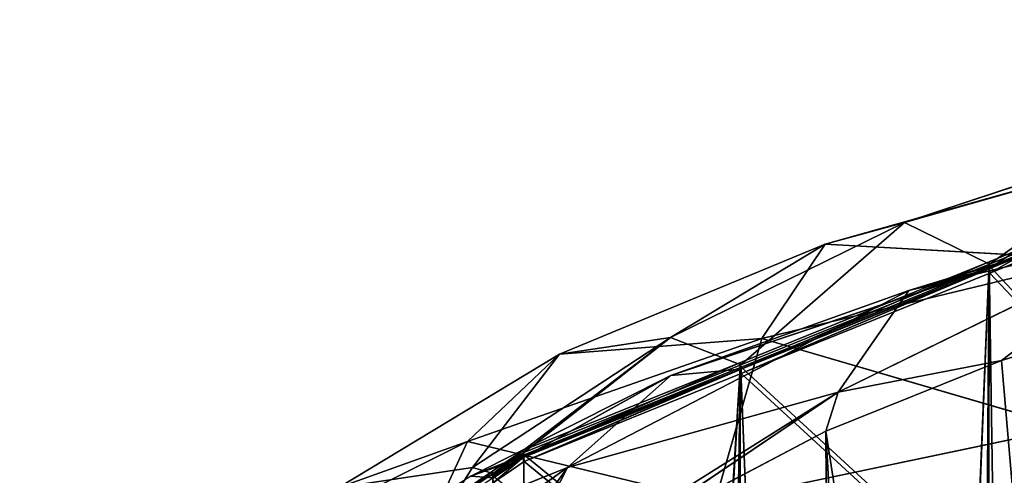
# Model space of a CAD drawing. Extents: x -1.69 to 4.19, y -1.83 to 4.05.
# Drawn here: x 1.02 to 1.16, y 0.5 to 0.56 of the extents above; entities that cross this region are included whole.
import ezdxf

# ---------------------------------------------------------------- set-up
doc = ezdxf.new("R2010")
doc.units = 0
doc.layers.get('0').update_dxf_attribs({"color": 13, "linetype": 'CONTINUOUS'})

# ---------------------------------------------------------------- blocks, each defined once
blk = doc.blocks.new('SKUPINA_32')
at = {"color": 105}
for p, q in [((0.75136, 0.08688, 0.19431), (0.73519, 0.05757, 0.13999)), ((0.73519, 0.05757, 0.13999), (0.78582, 0.07854, 0.11201)), ((0.61688, 0.06336, 0.23635), (0.68727, 0.07288, 0.21914)), ((0.68727, 0.07288, 0.21914), (0.67576, 0.04146, 0.16256)), ((0.68727, 0.07288, 0.21914), (0.73519, 0.05757, 0.13999)), ((0.73064, 0.06423, 0.01077), (0.73935, 0.06926, 0.01185)), ((0.73462, 0.06279, 0.01527), (0.73935, 0.06926, 0.01185)), ((0.69374, 0.03997, 0.03303), (0.73064, 0.06423, 0.01077)), ((0.71588, 0.04169, 0.08487), (0.76123, 0.06481, 0.06132)), ((0.72425, 0.06054, 0.00998), (0.73064, 0.06423, 0.01077)), ((0.73462, 0.06279, 0.01527), (0.73064, 0.06423, 0.01077)), ((0.76123, 0.06481, 0.06132), (0.73462, 0.06279, 0.01527)), ((0.73519, 0.05757, 0.13999), (0.76123, 0.06481, 0.06132)), ((0.61688, 0.06336, 0.23635), (0.67576, 0.04146, 0.16256)), ((0.69374, 0.03997, 0.03303), (0.73462, 0.06279, 0.01527)), ((0.71588, 0.04169, 0.08487), (0.73462, 0.06279, 0.01527)), ((0.68026, 0.04632, 0.00693), (0.72425, 0.06054, 0.00998)), ((0.69374, 0.03997, 0.03303), (0.72425, 0.06054, 0.00998)), ((0.67576, 0.04146, 0.16256), (0.73519, 0.05757, 0.13999)), ((0.73519, 0.05757, 0.13999), (0.71588, 0.04169, 0.08487)), ((0.62987, 0.03004, 0.00343), (0.68026, 0.04632, 0.00693)), ((0.64605, 0.02063, 0.04897), (0.68026, 0.04632, 0.00693)), ((0.69374, 0.03997, 0.03303), (0.68026, 0.04632, 0.00693)), ((0.60992, 0.0305, 0.17829), (0.67576, 0.04146, 0.16256)), ((0.66195, 0.02375, 0.10436), (0.71588, 0.04169, 0.08487)), ((0.67576, 0.04146, 0.16256), (0.66195, 0.02375, 0.10436)), ((0.67576, 0.04146, 0.16256), (0.71588, 0.04169, 0.08487)), ((0.71588, 0.04169, 0.08487), (0.69374, 0.03997, 0.03303)), ((0.64605, 0.02063, 0.04897), (0.69374, 0.03997, 0.03303)), ((0.66195, 0.02375, 0.10436), (0.69374, 0.03997, 0.03303)), ((0.592, 0.00706, 0.05981), (0.62987, 0.03004, 0.00343)), ((0.60992, 0.0305, 0.17829), (0.66195, 0.02375, 0.10436)), ((0.62426, 0.02822, 0.00304), (0.62987, 0.03004, 0.00343)), ((0.64605, 0.02063, 0.04897), (0.62987, 0.03004, 0.00343)), ((0.60158, 0.01143, 0.11805), (0.66195, 0.02375, 0.10436)), ((0.66195, 0.02375, 0.10436), (0.64605, 0.02063, 0.04897)), ((0.592, 0.00706, 0.05981), (0.64605, 0.02063, 0.04897)), ((0.60158, 0.01143, 0.11805), (0.64605, 0.02063, 0.04897))]:
    blk.add_line(p, q, dxfattribs=at)
mesh = blk.add_polyface(dxfattribs=at)
corners = [(0.62236, 0.10845, 0.28877), (0.68727, 0.07288, 0.21914), (0.61688, 0.06336, 0.23635)]
mesh.append_faces([[corners[k] for k in face] for face in [(0, 1, 2)]], dxfattribs={"color": 105})
mesh = blk.add_polyface(dxfattribs=at)
corners = [(0.68727, 0.07288, 0.21914), (0.75136, 0.08688, 0.19431), (0.73519, 0.05757, 0.13999)]
mesh.append_faces([[corners[k] for k in face] for face in [(0, 1, 2)]], dxfattribs={"color": 105})
mesh = blk.add_polyface(dxfattribs=at)
corners = [(0.75136, 0.08688, 0.19431), (0.78582, 0.07854, 0.11201), (0.73519, 0.05757, 0.13999)]
mesh.append_faces([[corners[k] for k in face] for face in [(0, 1, 2)]], dxfattribs={"color": 105})
mesh = blk.add_polyface(dxfattribs=at)
corners = [(0.73519, 0.05757, 0.13999), (0.78582, 0.07854, 0.11201), (0.76123, 0.06481, 0.06132)]
mesh.append_faces([[corners[k] for k in face] for face in [(0, 1, 2)]], dxfattribs={"color": 105})
mesh = blk.add_polyface(dxfattribs=at)
corners = [(0.61688, 0.06336, 0.23635), (0.68727, 0.07288, 0.21914), (0.67576, 0.04146, 0.16256)]
mesh.append_faces([[corners[k] for k in face] for face in [(0, 1, 2)]], dxfattribs={"color": 105})
mesh = blk.add_polyface(dxfattribs=at)
corners = [(0.68727, 0.07288, 0.21914), (0.73519, 0.05757, 0.13999), (0.67576, 0.04146, 0.16256)]
mesh.append_faces([[corners[k] for k in face] for face in [(0, 1, 2)]], dxfattribs={"color": 105})
mesh = blk.add_polyface(dxfattribs=at)
corners = [(0.73462, 0.06279, 0.01527), (0.73935, 0.06926, 0.01185), (0.73064, 0.06423, 0.01077)]
mesh.append_faces([[corners[k] for k in face] for face in [(0, 1, 2)]], dxfattribs={"color": 105})
mesh = blk.add_polyface(dxfattribs=at)
corners = [(0.76123, 0.06481, 0.06132), (0.73935, 0.06926, 0.01185), (0.73462, 0.06279, 0.01527)]
mesh.append_faces([[corners[k] for k in face] for face in [(0, 1, 2)]], dxfattribs={"color": 105})
mesh = blk.add_polyface(dxfattribs=at)
corners = [(0.69374, 0.03997, 0.03303), (0.73462, 0.06279, 0.01527), (0.73064, 0.06423, 0.01077)]
mesh.append_faces([[corners[k] for k in face] for face in [(0, 1, 2)]], dxfattribs={"color": 105})
mesh = blk.add_polyface(dxfattribs=at)
corners = [(0.69374, 0.03997, 0.03303), (0.73064, 0.06423, 0.01077), (0.72425, 0.06054, 0.00998)]
mesh.append_faces([[corners[k] for k in face] for face in [(0, 1, 2)]], dxfattribs={"color": 105})
mesh = blk.add_polyface(dxfattribs=at)
corners = [(0.71588, 0.04169, 0.08487), (0.76123, 0.06481, 0.06132), (0.73462, 0.06279, 0.01527)]
mesh.append_faces([[corners[k] for k in face] for face in [(0, 1, 2)]], dxfattribs={"color": 105})
mesh = blk.add_polyface(dxfattribs=at)
corners = [(0.73519, 0.05757, 0.13999), (0.76123, 0.06481, 0.06132), (0.71588, 0.04169, 0.08487)]
mesh.append_faces([[corners[k] for k in face] for face in [(0, 1, 2)]], dxfattribs={"color": 105})
mesh = blk.add_polyface(dxfattribs=at)
corners = [(0.61688, 0.06336, 0.23635), (0.67576, 0.04146, 0.16256), (0.60992, 0.0305, 0.17829)]
mesh.append_faces([[corners[k] for k in face] for face in [(0, 1, 2)]], dxfattribs={"color": 105})
mesh = blk.add_polyface(dxfattribs=at)
corners = [(0.71588, 0.04169, 0.08487), (0.73462, 0.06279, 0.01527), (0.69374, 0.03997, 0.03303)]
mesh.append_faces([[corners[k] for k in face] for face in [(0, 1, 2)]], dxfattribs={"color": 105})
mesh = blk.add_polyface(dxfattribs=at)
corners = [(0.69374, 0.03997, 0.03303), (0.72425, 0.06054, 0.00998), (0.68026, 0.04632, 0.00693)]
mesh.append_faces([[corners[k] for k in face] for face in [(0, 1, 2)]], dxfattribs={"color": 105})
mesh = blk.add_polyface(dxfattribs=at)
corners = [(0.67576, 0.04146, 0.16256), (0.73519, 0.05757, 0.13999), (0.71588, 0.04169, 0.08487)]
mesh.append_faces([[corners[k] for k in face] for face in [(0, 1, 2)]], dxfattribs={"color": 105})
mesh = blk.add_polyface(dxfattribs=at)
corners = [(0.64605, 0.02063, 0.04897), (0.68026, 0.04632, 0.00693), (0.62987, 0.03004, 0.00343)]
mesh.append_faces([[corners[k] for k in face] for face in [(0, 1, 2)]], dxfattribs={"color": 105})
mesh = blk.add_polyface(dxfattribs=at)
corners = [(0.64605, 0.02063, 0.04897), (0.69374, 0.03997, 0.03303), (0.68026, 0.04632, 0.00693)]
mesh.append_faces([[corners[k] for k in face] for face in [(0, 1, 2)]], dxfattribs={"color": 105})
mesh = blk.add_polyface(dxfattribs=at)
corners = [(0.60992, 0.0305, 0.17829), (0.67576, 0.04146, 0.16256), (0.66195, 0.02375, 0.10436)]
mesh.append_faces([[corners[k] for k in face] for face in [(0, 1, 2)]], dxfattribs={"color": 105})
mesh = blk.add_polyface(dxfattribs=at)
corners = [(0.66195, 0.02375, 0.10436), (0.71588, 0.04169, 0.08487), (0.69374, 0.03997, 0.03303)]
mesh.append_faces([[corners[k] for k in face] for face in [(0, 1, 2)]], dxfattribs={"color": 105})
mesh = blk.add_polyface(dxfattribs=at)
corners = [(0.67576, 0.04146, 0.16256), (0.71588, 0.04169, 0.08487), (0.66195, 0.02375, 0.10436)]
mesh.append_faces([[corners[k] for k in face] for face in [(0, 1, 2)]], dxfattribs={"color": 105})
mesh = blk.add_polyface(dxfattribs=at)
corners = [(0.66195, 0.02375, 0.10436), (0.69374, 0.03997, 0.03303), (0.64605, 0.02063, 0.04897)]
mesh.append_faces([[corners[k] for k in face] for face in [(0, 1, 2)]], dxfattribs={"color": 105})
mesh = blk.add_polyface(dxfattribs=at)
corners = [(0.592, 0.00706, 0.05981), (0.64605, 0.02063, 0.04897), (0.62987, 0.03004, 0.00343)]
mesh.append_faces([[corners[k] for k in face] for face in [(0, 1, 2)]], dxfattribs={"color": 105})
mesh = blk.add_polyface(dxfattribs=at)
corners = [(0.592, 0.00706, 0.05981), (0.62987, 0.03004, 0.00343), (0.62426, 0.02822, 0.00304)]
mesh.append_faces([[corners[k] for k in face] for face in [(0, 1, 2)]], dxfattribs={"color": 105})
mesh = blk.add_polyface(dxfattribs=at)
corners = [(0.60992, 0.0305, 0.17829), (0.66195, 0.02375, 0.10436), (0.60158, 0.01143, 0.11805)]
mesh.append_faces([[corners[k] for k in face] for face in [(0, 1, 2)]], dxfattribs={"color": 105})
mesh = blk.add_polyface(dxfattribs=at)
corners = [(0.60158, 0.01143, 0.11805), (0.66195, 0.02375, 0.10436), (0.64605, 0.02063, 0.04897)]
mesh.append_faces([[corners[k] for k in face] for face in [(0, 1, 2)]], dxfattribs={"color": 105})
mesh = blk.add_polyface(dxfattribs=at)
corners = [(0.60158, 0.01143, 0.11805), (0.64605, 0.02063, 0.04897), (0.592, 0.00706, 0.05981)]
mesh.append_faces([[corners[k] for k in face] for face in [(0, 1, 2)]], dxfattribs={"color": 105})
blk = doc.blocks.new('SKUPINA_23')
at = {"color": 250}
for p, q in [((0.42372, 0.72317, 0.06661), (0.35924, 0.70846, 0.04173)), ((0.34401, 0.68927, 0.00735), (0.41358, 0.71795, 0.03014)), ((0.35924, 0.70846, 0.04173), (0.41358, 0.71795, 0.03014)), ((0.37551, 0.71215, 0.07394), (0.38111, 0.71401, 0.07357)), ((0.32524, 0.69549, 0.07732), (0.37551, 0.71215, 0.07394)), ((0.35924, 0.70846, 0.04173), (0.38089, 0.71354, 0.07332)), ((0.37546, 0.7118, 0.07401), (0.37545, 0.71306, 0.08067)), ((0.37546, 0.71174, 0.07368), (0.37546, 0.7118, 0.07401)), ((0.37552, 0.71174, 0.07403), (0.38112, 0.71359, 0.07365)), ((0.31128, 0.6947, 0.05872), (0.37482, 0.71155, 0.07386)), ((0.32524, 0.69508, 0.0774), (0.37552, 0.71174, 0.07403)), ((0.35924, 0.70846, 0.04173), (0.37535, 0.7117, 0.07369)), ((0.37482, 0.71155, 0.07386), (0.37552, 0.71174, 0.07403)), ((0.37535, 0.7117, 0.07369), (0.37552, 0.71174, 0.07403)), ((0.37547, 0.71083, 0.06888), (0.37546, 0.71174, 0.07368)), ((0.28974, 0.67789, 0.02607), (0.35924, 0.70846, 0.04173)), ((0.31128, 0.6947, 0.05872), (0.35924, 0.70846, 0.04173)), ((0.34401, 0.68927, 0.00735), (0.35924, 0.70846, 0.04173)), ((0.32519, 0.69513, 0.07739), (0.32518, 0.69642, 0.08417)), ((0.24398, 0.66286, 0.04913), (0.31128, 0.6947, 0.05872)), ((0.2706, 0.67743, 0.07793), (0.31128, 0.6947, 0.05872)), ((0.28134, 0.68094, 0.08027), (0.32524, 0.69549, 0.07732)), ((0.28974, 0.67789, 0.02607), (0.31128, 0.6947, 0.05872)), ((0.31128, 0.6947, 0.05872), (0.32511, 0.69507, 0.07722)), ((0.32132, 0.69381, 0.07744), (0.32524, 0.69508, 0.0774)), ((0.32511, 0.69507, 0.07722), (0.32524, 0.69508, 0.0774)), ((0.32519, 0.6951, 0.07721), (0.32519, 0.69513, 0.07739)), ((0.32519, 0.69418, 0.07238), (0.32519, 0.6951, 0.07721)), ((0.2706, 0.67743, 0.07793), (0.32132, 0.69381, 0.07744)), ((0.34401, 0.68927, 0.00735), (0.37661, 0.69343, 0.00036)), ((0.28974, 0.67789, 0.02607), (0.34401, 0.68927, 0.00735)), ((0.29854, 0.66276, 0.00036), (0.34401, 0.68927, 0.00735)), ((0.34109, 0.68174, 0.00036), (0.34401, 0.68927, 0.00735)), ((0.27498, 0.67719, 0.08103), (0.28134, 0.68094, 0.08027)), ((0.28129, 0.68058, 0.08034), (0.28128, 0.68188, 0.08722)), ((0.2706, 0.67743, 0.07793), (0.28112, 0.68046, 0.08029)), ((0.27499, 0.67679, 0.08112), (0.28135, 0.68052, 0.08035)), ((0.28112, 0.68046, 0.08029), (0.28135, 0.68052, 0.08035)), ((0.28129, 0.68054, 0.08015), (0.28129, 0.68058, 0.08034)), ((0.28129, 0.67965, 0.07543), (0.28129, 0.68054, 0.08015)), ((0.22018, 0.63502, 0.02132), (0.28974, 0.67789, 0.02607)), ((0.24398, 0.66286, 0.04913), (0.28974, 0.67789, 0.02607)), ((0.27384, 0.6512, 0.00036), (0.28974, 0.67789, 0.02607)), ((0.27492, 0.67683, 0.08111), (0.27491, 0.67814, 0.08801))]:
    blk.add_line(p, q, dxfattribs=at)
at = {"color": 24}
for p, q in [((0.37545, 0.71306, 0.08067), (0.38105, 0.71492, 0.08028)), ((0.32518, 0.69642, 0.08417), (0.37545, 0.71306, 0.08067)), ((0.37547, 0.71083, 0.06888), (0.38107, 0.71268, 0.06849)), ((0.32519, 0.69418, 0.07238), (0.37547, 0.71083, 0.06888)), ((0.28128, 0.68188, 0.08722), (0.32518, 0.69642, 0.08417)), ((0.28129, 0.67965, 0.07543), (0.32519, 0.69418, 0.07238)), ((0.27491, 0.67814, 0.08801), (0.28128, 0.68188, 0.08722)), ((0.27493, 0.67591, 0.07622), (0.28129, 0.67965, 0.07543)), ((0.26624, 0.67305, 0.08909), (0.27491, 0.67814, 0.08801))]:
    blk.add_line(p, q, dxfattribs=at)
for p, q in [((0.31026, 0.09905, 0.20927), (0.37545, 0.71306, 0.08067)), ((0.32519, 0.69513, 0.07739), (0.37546, 0.7118, 0.07401)), ((0.34343, 0.06556, 0.2165), (0.37545, 0.71306, 0.08067)), ((0.37546, 0.7118, 0.07401), (0.38106, 0.71366, 0.07364)), ((0.38089, 0.71354, 0.07332), (0.37546, 0.71174, 0.07368)), ((0.37482, 0.71155, 0.07386), (0.32519, 0.6951, 0.07721)), ((0.37535, 0.7117, 0.07369), (0.37482, 0.71155, 0.07386)), ((0.37546, 0.71174, 0.07368), (0.37535, 0.7117, 0.07369)), ((0.37661, 0.69343, 0.00036), (0.40613, 0.70053, 0.00036)), ((0.25462, 0.14048, 0.2003), (0.32518, 0.69642, 0.08417)), ((0.31026, 0.09905, 0.20927), (0.32518, 0.69642, 0.08417)), ((0.28129, 0.68058, 0.08034), (0.32519, 0.69513, 0.07739)), ((0.28135, 0.68052, 0.08035), (0.32524, 0.69508, 0.0774)), ((0.32511, 0.69507, 0.07722), (0.32132, 0.69381, 0.07744)), ((0.32519, 0.6951, 0.07721), (0.32511, 0.69507, 0.07722)), ((0.32132, 0.69381, 0.07744), (0.28129, 0.68054, 0.08015)), ((0.34109, 0.68174, 0.00036), (0.37661, 0.69343, 0.00036)), ((0.25462, 0.14048, 0.2003), (0.28128, 0.68188, 0.08722)), ((0.29854, 0.66276, 0.00036), (0.34109, 0.68174, 0.00036)), ((0.27492, 0.67683, 0.08111), (0.28129, 0.68058, 0.08034)), ((0.28112, 0.68046, 0.08029), (0.27492, 0.67682, 0.08104)), ((0.28129, 0.68054, 0.08015), (0.28112, 0.68046, 0.08029))]:
    blk.add_line(p, q)
at = {"color": 105, "rotation": 180.4000000000465}
blk.add_blockref('SKUPINA_32', (1.00515, 0.74702, 0.07732), dxfattribs=at)
at = {"color": 24}
mesh = blk.add_polyface(dxfattribs=at)
corners = [(0.28129, 0.67965, 0.07543), (0.80401, 0.19292, 0.1806), (0.27493, 0.67591, 0.07622), (0.32519, 0.69418, 0.07238), (0.37547, 0.71083, 0.06888), (0.38107, 0.71268, 0.06849), (0.38856, 0.71517, 0.06797), (0.4258, 0.71931, 0.06714), (0.47615, 0.72492, 0.06601), (0.50133, 0.72773, 0.06544), (0.52654, 0.72528, 0.06601), (0.57696, 0.72037, 0.06714), (0.61171, 0.71699, 0.06791), (0.61426, 0.71674, 0.06797), (0.61708, 0.71585, 0.06816), (0.62178, 0.71436, 0.06849), (0.62741, 0.71259, 0.06888), (0.67791, 0.69664, 0.07238), (0.72201, 0.68272, 0.07543), (0.72842, 0.67907, 0.07622), (0.73716, 0.6741, 0.0773), (0.77901, 0.6503, 0.08247), (0.80849, 0.63353, 0.08611), (0.85783, 0.5928, 0.09492), (0.82963, 0.61815, 0.08944), (0.81947, 0.62728, 0.08746)]
mesh.append_faces([[corners[k] for k in face] for face in [(0, 1, 2), (24, 22, 25)]], dxfattribs={"vtx0": -1, "color": 24})
mesh.append_faces([[corners[k] for k in face] for face in [(1, 22, 23), (23, 22, 24)]], dxfattribs={"vtx0": -1, "vtx1": -1, "color": 24})
mesh.append_faces([[corners[k] for k in face] for face in [(1, 0, 3), (1, 3, 4), (1, 4, 5), (1, 5, 6), (1, 6, 7), (1, 7, 8), (1, 8, 9), (1, 9, 10), (1, 10, 11), (1, 11, 12), (1, 12, 13), (1, 13, 14), (1, 14, 15), (1, 15, 16), (1, 16, 17), (1, 17, 18), (1, 18, 19), (1, 19, 20), (1, 20, 21), (1, 21, 22)]], dxfattribs={"vtx0": -1, "vtx2": -1, "color": 24})
at = {"color": 250}
mesh = blk.add_polyface(dxfattribs=at)
corners = [(0.80535, 0.19321, 0.18197), (0.28134, 0.68094, 0.08027), (0.27498, 0.67719, 0.08103), (0.32524, 0.69549, 0.07732), (0.37551, 0.71215, 0.07394), (0.38111, 0.71401, 0.07357), (0.38861, 0.71649, 0.07306), (0.42585, 0.72065, 0.07226), (0.4762, 0.72626, 0.07117), (0.50137, 0.72907, 0.07062), (0.52659, 0.72661, 0.07117), (0.57701, 0.7217, 0.07226), (0.6143, 0.71807, 0.07306), (0.62183, 0.71569, 0.07357), (0.62745, 0.71391, 0.07394), (0.67796, 0.69795, 0.07732), (0.72205, 0.68401, 0.08027), (0.72847, 0.68036, 0.08103), (0.73721, 0.67538, 0.08208), (0.77906, 0.65155, 0.08707), (0.80854, 0.63477, 0.09059), (0.85788, 0.594, 0.0991), (0.82968, 0.61937, 0.0938), (0.81952, 0.62851, 0.0919)]
mesh.append_faces([[corners[k] for k in face] for face in [(0, 1, 2), (20, 22, 23)]], dxfattribs={"vtx0": -1, "color": 250})
mesh.append_faces([[corners[k] for k in face] for face in [(1, 0, 3), (3, 0, 4), (4, 0, 5), (5, 0, 6), (6, 0, 7), (7, 0, 8), (8, 0, 9), (9, 0, 10), (10, 0, 11), (11, 0, 12), (12, 0, 13), (13, 0, 14), (14, 0, 15), (15, 0, 16), (16, 0, 17), (17, 0, 18), (18, 0, 19), (19, 0, 20)]], dxfattribs={"vtx0": -1, "vtx1": -1, "color": 250})
mesh.append_faces([[corners[k] for k in face] for face in [(20, 0, 21), (20, 21, 22)]], dxfattribs={"vtx0": -1, "vtx2": -1, "color": 250})
mesh = blk.add_polyface(dxfattribs=at)
corners = [(0.42372, 0.72317, 0.06661), (0.35924, 0.70846, 0.04173), (0.41358, 0.71795, 0.03014)]
mesh.append_faces([[corners[k] for k in face] for face in [(0, 1, 2)]], dxfattribs={"color": 250})
mesh = blk.add_polyface(dxfattribs=at)
corners = [(0.39385, 0.71646, 0.07154), (0.38856, 0.71524, 0.06837), (0.42372, 0.72317, 0.06661), (0.35924, 0.70846, 0.04173), (0.38089, 0.71354, 0.07332), (0.38106, 0.71358, 0.07321)]
mesh.append_faces([[corners[k] for k in face] for face in [(4, 1, 5)]], dxfattribs={"vtx0": -1, "color": 250})
mesh.append_faces([[corners[k] for k in face] for face in [(3, 1, 4)]], dxfattribs={"vtx0": -1, "vtx1": -1, "color": 250})
mesh.append_faces([[corners[k] for k in face] for face in [(1, 3, 2)]], dxfattribs={"vtx0": -1, "vtx2": -1, "color": 250})
mesh.append_faces([[corners[k] for k in face] for face in [(0, 1, 2)]], dxfattribs={"vtx1": -1, "color": 250})
mesh = blk.add_polyface(dxfattribs=at)
corners = [(0.41358, 0.71795, 0.03014), (0.37661, 0.69343, 0.00036), (0.40613, 0.70053, 0.00036), (0.34401, 0.68927, 0.00735)]
mesh.append_faces([[corners[k] for k in face] for face in [(0, 1, 2), (1, 0, 3)]], dxfattribs={"vtx0": -1, "color": 250})
mesh = blk.add_polyface(dxfattribs=at)
corners = [(0.35924, 0.70846, 0.04173), (0.34401, 0.68927, 0.00735), (0.41358, 0.71795, 0.03014)]
mesh.append_faces([[corners[k] for k in face] for face in [(0, 1, 2)]], dxfattribs={"color": 250})
at = {"color": 24}
mesh = blk.add_polyface(dxfattribs=at)
corners = [(0.34343, 0.06556, 0.2165), (0.38105, 0.71492, 0.08028), (0.37545, 0.71306, 0.08067), (0.38854, 0.7174, 0.07976)]
mesh.append_faces([[corners[k] for k in face] for face in [(0, 1, 2), (1, 0, 3)]], dxfattribs={"vtx0": -1, "color": 24})
mesh = blk.add_polyface(dxfattribs=at)
corners = [(0.37546, 0.7118, 0.07401), (0.38105, 0.71492, 0.08028), (0.38106, 0.71366, 0.07364), (0.37545, 0.71306, 0.08067)]
mesh.append_faces([[corners[k] for k in face] for face in [(0, 1, 2), (1, 0, 3)]], dxfattribs={"vtx0": -1, "color": 24})
mesh = blk.add_polyface(dxfattribs=at)
corners = [(0.37545, 0.71306, 0.08067), (0.32518, 0.69642, 0.08417), (0.31026, 0.09905, 0.20927)]
mesh.append_faces([[corners[k] for k in face] for face in [(0, 1, 2)]], dxfattribs={"color": 24})
mesh = blk.add_polyface(dxfattribs=at)
corners = [(0.31095, 0.09838, 0.20941), (0.37545, 0.71306, 0.08067), (0.31026, 0.09905, 0.20927), (0.32948, 0.08057, 0.21326), (0.33347, 0.07673, 0.21409), (0.34343, 0.06556, 0.2165)]
mesh.append_faces([[corners[k] for k in face] for face in [(0, 1, 2), (1, 4, 5)]], dxfattribs={"vtx0": -1, "color": 24})
mesh.append_faces([[corners[k] for k in face] for face in [(1, 0, 3), (1, 3, 4)]], dxfattribs={"vtx0": -1, "vtx2": -1, "color": 24})
mesh = blk.add_polyface(dxfattribs=at)
corners = [(0.32519, 0.69513, 0.07739), (0.37545, 0.71306, 0.08067), (0.37546, 0.7118, 0.07401), (0.32518, 0.69642, 0.08417)]
mesh.append_faces([[corners[k] for k in face] for face in [(0, 1, 2), (1, 0, 3)]], dxfattribs={"vtx0": -1, "color": 24})
mesh = blk.add_polyface(dxfattribs=at)
corners = [(0.37535, 0.7117, 0.07369), (0.37546, 0.7118, 0.07401), (0.37546, 0.71174, 0.07368), (0.37482, 0.71155, 0.07386), (0.32519, 0.6951, 0.07721), (0.32519, 0.69513, 0.07739)]
mesh.append_faces([[corners[k] for k in face] for face in [(0, 1, 2), (1, 4, 5)]], dxfattribs={"vtx0": -1, "color": 24})
mesh.append_faces([[corners[k] for k in face] for face in [(1, 0, 3), (1, 3, 4)]], dxfattribs={"vtx0": -1, "vtx2": -1, "color": 24})
at = {"color": 250}
mesh = blk.add_polyface(dxfattribs=at)
corners = [(0.38089, 0.71354, 0.07332), (0.37535, 0.7117, 0.07369), (0.35924, 0.70846, 0.04173), (0.37546, 0.71174, 0.07368)]
mesh.append_faces([[corners[k] for k in face] for face in [(0, 1, 2), (1, 0, 3)]], dxfattribs={"vtx0": -1, "color": 250})
mesh = blk.add_polyface(dxfattribs=at)
corners = [(0.38112, 0.71359, 0.07365), (0.37546, 0.71174, 0.07368), (0.38089, 0.71354, 0.07332), (0.37552, 0.71174, 0.07403), (0.37535, 0.7117, 0.07369)]
mesh.append_faces([[corners[k] for k in face] for face in [(0, 1, 2), (1, 3, 4)]], dxfattribs={"vtx0": -1, "color": 250})
mesh.append_faces([[corners[k] for k in face] for face in [(1, 0, 3)]], dxfattribs={"vtx0": -1, "vtx2": -1, "color": 250})
at = {"color": 24}
mesh = blk.add_polyface(dxfattribs=at)
corners = [(0.38089, 0.71354, 0.07332), (0.38106, 0.71366, 0.07364), (0.38106, 0.71358, 0.07321), (0.37546, 0.71174, 0.07368), (0.37546, 0.7118, 0.07401)]
mesh.append_faces([[corners[k] for k in face] for face in [(0, 1, 2), (1, 3, 4)]], dxfattribs={"vtx0": -1, "color": 24})
mesh.append_faces([[corners[k] for k in face] for face in [(1, 0, 3)]], dxfattribs={"vtx0": -1, "vtx2": -1, "color": 24})
mesh = blk.add_polyface(dxfattribs=at)
corners = [(0.37547, 0.71083, 0.06888), (0.38106, 0.71358, 0.07321), (0.38107, 0.71268, 0.06849), (0.37546, 0.71174, 0.07368), (0.38089, 0.71354, 0.07332)]
mesh.append_faces([[corners[k] for k in face] for face in [(0, 1, 2), (1, 3, 4)]], dxfattribs={"vtx0": -1, "color": 24})
mesh.append_faces([[corners[k] for k in face] for face in [(1, 0, 3)]], dxfattribs={"vtx0": -1, "vtx2": -1, "color": 24})
at = {"color": 250}
mesh = blk.add_polyface(dxfattribs=at)
corners = [(0.37535, 0.7117, 0.07369), (0.31128, 0.6947, 0.05872), (0.35924, 0.70846, 0.04173), (0.37482, 0.71155, 0.07386)]
mesh.append_faces([[corners[k] for k in face] for face in [(0, 1, 2), (1, 0, 3)]], dxfattribs={"vtx0": -1, "color": 250})
mesh = blk.add_polyface(dxfattribs=at)
corners = [(0.37482, 0.71155, 0.07386), (0.32511, 0.69507, 0.07722), (0.31128, 0.6947, 0.05872), (0.32519, 0.6951, 0.07721)]
mesh.append_faces([[corners[k] for k in face] for face in [(0, 1, 2), (1, 0, 3)]], dxfattribs={"vtx0": -1, "color": 250})
mesh = blk.add_polyface(dxfattribs=at)
corners = [(0.37552, 0.71174, 0.07403), (0.32519, 0.6951, 0.07721), (0.37482, 0.71155, 0.07386), (0.32524, 0.69508, 0.0774), (0.32511, 0.69507, 0.07722)]
mesh.append_faces([[corners[k] for k in face] for face in [(0, 1, 2), (1, 3, 4)]], dxfattribs={"vtx0": -1, "color": 250})
mesh.append_faces([[corners[k] for k in face] for face in [(1, 0, 3)]], dxfattribs={"vtx0": -1, "vtx2": -1, "color": 250})
at = {"color": 24}
mesh = blk.add_polyface(dxfattribs=at)
corners = [(0.32519, 0.69418, 0.07238), (0.37546, 0.71174, 0.07368), (0.37547, 0.71083, 0.06888), (0.37535, 0.7117, 0.07369), (0.32519, 0.6951, 0.07721), (0.37482, 0.71155, 0.07386)]
mesh.append_faces([[corners[k] for k in face] for face in [(0, 1, 2), (3, 4, 5)]], dxfattribs={"vtx0": -1, "color": 24})
mesh.append_faces([[corners[k] for k in face] for face in [(1, 0, 3)]], dxfattribs={"vtx0": -1, "vtx1": -1, "color": 24})
mesh.append_faces([[corners[k] for k in face] for face in [(3, 0, 4)]], dxfattribs={"vtx0": -1, "vtx2": -1, "color": 24})
mesh = blk.add_polyface()
corners = [(0.11186, 0.42443, 0.00036), (0.11421, 0.43813, 0.00036), (0.11183, 0.42496, 0.00036), (0.11218, 0.42201, 0.00036), (0.1207, 0.37476, 0.00036), (0.12305, 0.48441, 0.00036), (0.1236, 0.36227, 0.00036), (0.12465, 0.48783, 0.00036), (0.14115, 0.33239, 0.00036), (0.15281, 0.54062, 0.00036), (0.16232, 0.29678, 0.00036), (0.18734, 0.58378, 0.00036), (0.16639, 0.29284, 0.00036), (0.17028, 0.28869, 0.00036), (0.20361, 0.26219, 0.00036), (0.19616, 0.59407, 0.00036), (0.20249, 0.59964, 0.00036), (0.26272, 0.64486, 0.00036), (0.23937, 0.22964, 0.00037), (0.2873, 0.20657, 0.00036), (0.27384, 0.6512, 0.00036), (0.29854, 0.66276, 0.00036), (0.31244, 0.19131, 0.00036), (0.34109, 0.68174, 0.00036), (0.33609, 0.18318, 0.00036), (0.38789, 0.16148, 0.00036), (0.37661, 0.69343, 0.00036), (0.40613, 0.70053, 0.00036), (0.38831, 0.16135, 0.00036), (0.38845, 0.16129, 0.00036), (0.45428, 0.15072, 0.00036), (0.41823, 0.70225, 0.00036), (0.47006, 0.70867, 0.00036), (0.46701, 0.14819, 0.00036), (0.53083, 0.1487, 0.00036), (0.49084, 0.70875, 0.00036), (0.53366, 0.70895, 0.00036), (0.5464, 0.14882, 0.00036), (0.55124, 0.70654, 0.00036), (0.62316, 0.16287, 0.00036), (0.59764, 0.7014, 0.00036), (0.60492, 0.69937, 0.00036), (0.62724, 0.69456, 0.00036), (0.62485, 0.16325, 0.00036), (0.62552, 0.1635, 0.00036), (0.70061, 0.19461, 0.00036), (0.65165, 0.68634, 0.00036), (0.66285, 0.68321, 0.00036), (0.69312, 0.66827, 0.00036), (0.73051, 0.65344, 0.00036), (0.77085, 0.23295, 0.00036), (0.73527, 0.65043, 0.00036), (0.74162, 0.6473, 0.00036), (0.76951, 0.62449, 0.00036), (0.80283, 0.60263, 0.00036), (0.77333, 0.23469, 0.00036), (0.78792, 0.24747, 0.00036), (0.84168, 0.29498, 0.00036), (0.80602, 0.59955, 0.00036), (0.80884, 0.59748, 0.00036), (0.8335, 0.56493, 0.00036), (0.85298, 0.54474, 0.00036), (0.84742, 0.30102, 0.00036), (0.85622, 0.31655, 0.00036), (0.86062, 0.52806, 0.00036), (0.88487, 0.36696, 0.00036), (0.88359, 0.48904, 0.00036), (0.88408, 0.48547, 0.00036), (0.89558, 0.42852, 0.00036), (0.89583, 0.42978, 0.00036)]
mesh.append_faces([[corners[k] for k in face] for face in [(0, 1, 2), (67, 68, 69)]], dxfattribs={"vtx0": -1})
mesh.append_faces([[corners[k] for k in face] for face in [(1, 4, 5), (5, 6, 7), (7, 8, 9), (9, 10, 11), (11, 14, 15), (15, 14, 16), (16, 14, 17), (17, 19, 20), (20, 19, 21), (21, 22, 23), (23, 25, 26), (26, 25, 27), (27, 30, 31), (31, 30, 32), (32, 34, 35), (35, 34, 36), (36, 37, 38), (38, 39, 40), (40, 39, 41), (41, 39, 42), (42, 45, 46), (46, 45, 47), (47, 45, 48), (48, 45, 49), (49, 50, 51), (51, 50, 52), (52, 50, 53), (53, 50, 54), (54, 57, 58), (58, 57, 59), (59, 57, 60), (60, 57, 61), (61, 63, 64), (64, 65, 66), (66, 65, 67)]], dxfattribs={"vtx0": -1, "vtx1": -1})
mesh.append_faces([[corners[k] for k in face] for face in [(1, 0, 3), (1, 3, 4), (5, 4, 6), (7, 6, 8), (9, 8, 10), (11, 10, 12), (11, 12, 13), (11, 13, 14), (17, 14, 18), (17, 18, 19), (21, 19, 22), (23, 22, 24), (23, 24, 25), (27, 25, 28), (27, 28, 29), (27, 29, 30), (32, 30, 33), (32, 33, 34), (36, 34, 37), (38, 37, 39), (42, 39, 43), (42, 43, 44), (42, 44, 45), (49, 45, 50), (54, 50, 55), (54, 55, 56), (54, 56, 57), (61, 57, 62), (61, 62, 63), (64, 63, 65), (67, 65, 68)]], dxfattribs={"vtx0": -1, "vtx2": -1})
at = {"color": 250}
mesh = blk.add_polyface(dxfattribs=at)
corners = [(0.35924, 0.70846, 0.04173), (0.28974, 0.67789, 0.02607), (0.34401, 0.68927, 0.00735)]
mesh.append_faces([[corners[k] for k in face] for face in [(0, 1, 2)]], dxfattribs={"color": 250})
mesh = blk.add_polyface(dxfattribs=at)
corners = [(0.31128, 0.6947, 0.05872), (0.28974, 0.67789, 0.02607), (0.35924, 0.70846, 0.04173)]
mesh.append_faces([[corners[k] for k in face] for face in [(0, 1, 2)]], dxfattribs={"color": 250})
at = {"color": 24}
mesh = blk.add_polyface(dxfattribs=at)
corners = [(0.32518, 0.69642, 0.08417), (0.28128, 0.68188, 0.08722), (0.25462, 0.14048, 0.2003)]
mesh.append_faces([[corners[k] for k in face] for face in [(0, 1, 2)]], dxfattribs={"color": 24})
mesh = blk.add_polyface(dxfattribs=at)
corners = [(0.25676, 0.13907, 0.2006), (0.32518, 0.69642, 0.08417), (0.25462, 0.14048, 0.2003), (0.27878, 0.12449, 0.20376), (0.28558, 0.11999, 0.20474), (0.31026, 0.09905, 0.20927)]
mesh.append_faces([[corners[k] for k in face] for face in [(0, 1, 2), (1, 4, 5)]], dxfattribs={"vtx0": -1, "color": 24})
mesh.append_faces([[corners[k] for k in face] for face in [(1, 0, 3), (1, 3, 4)]], dxfattribs={"vtx0": -1, "vtx2": -1, "color": 24})
mesh = blk.add_polyface(dxfattribs=at)
corners = [(0.28129, 0.68058, 0.08034), (0.32518, 0.69642, 0.08417), (0.32519, 0.69513, 0.07739), (0.28128, 0.68188, 0.08722)]
mesh.append_faces([[corners[k] for k in face] for face in [(0, 1, 2), (1, 0, 3)]], dxfattribs={"vtx0": -1, "color": 24})
at = {"color": 250}
mesh = blk.add_polyface(dxfattribs=at)
corners = [(0.2706, 0.67743, 0.07793), (0.24398, 0.66286, 0.04913), (0.31128, 0.6947, 0.05872)]
mesh.append_faces([[corners[k] for k in face] for face in [(0, 1, 2)]], dxfattribs={"color": 250})
mesh = blk.add_polyface(dxfattribs=at)
corners = [(0.31128, 0.6947, 0.05872), (0.24398, 0.66286, 0.04913), (0.28974, 0.67789, 0.02607)]
mesh.append_faces([[corners[k] for k in face] for face in [(0, 1, 2)]], dxfattribs={"color": 250})
mesh = blk.add_polyface(dxfattribs=at)
corners = [(0.32511, 0.69507, 0.07722), (0.2706, 0.67743, 0.07793), (0.31128, 0.6947, 0.05872), (0.32132, 0.69381, 0.07744)]
mesh.append_faces([[corners[k] for k in face] for face in [(0, 1, 2), (1, 0, 3)]], dxfattribs={"vtx0": -1, "color": 250})
mesh = blk.add_polyface(dxfattribs=at)
corners = [(0.28135, 0.68052, 0.08035), (0.32132, 0.69381, 0.07744), (0.32524, 0.69508, 0.0774), (0.28129, 0.68054, 0.08015), (0.28112, 0.68046, 0.08029)]
mesh.append_faces([[corners[k] for k in face] for face in [(0, 1, 2), (3, 0, 4)]], dxfattribs={"vtx0": -1, "color": 250})
mesh.append_faces([[corners[k] for k in face] for face in [(1, 0, 3)]], dxfattribs={"vtx0": -1, "vtx1": -1, "color": 250})
at = {"color": 24}
mesh = blk.add_polyface(dxfattribs=at)
corners = [(0.32511, 0.69507, 0.07722), (0.32519, 0.69513, 0.07739), (0.32519, 0.6951, 0.07721), (0.32132, 0.69381, 0.07744), (0.28129, 0.68058, 0.08034), (0.28129, 0.68054, 0.08015)]
mesh.append_faces([[corners[k] for k in face] for face in [(0, 1, 2), (4, 3, 5)]], dxfattribs={"vtx0": -1, "color": 24})
mesh.append_faces([[corners[k] for k in face] for face in [(1, 3, 4)]], dxfattribs={"vtx0": -1, "vtx1": -1, "color": 24})
mesh.append_faces([[corners[k] for k in face] for face in [(1, 0, 3)]], dxfattribs={"vtx0": -1, "vtx2": -1, "color": 24})
mesh = blk.add_polyface(dxfattribs=at)
corners = [(0.28129, 0.67965, 0.07543), (0.32519, 0.6951, 0.07721), (0.32519, 0.69418, 0.07238), (0.32132, 0.69381, 0.07744), (0.28129, 0.68054, 0.08015), (0.32511, 0.69507, 0.07722)]
mesh.append_faces([[corners[k] for k in face] for face in [(0, 1, 2), (3, 0, 4), (1, 3, 5)]], dxfattribs={"vtx0": -1, "color": 24})
mesh.append_faces([[corners[k] for k in face] for face in [(1, 0, 3)]], dxfattribs={"vtx0": -1, "vtx1": -1, "vtx2": -1, "color": 24})
at = {"color": 250}
mesh = blk.add_polyface(dxfattribs=at)
corners = [(0.28129, 0.68054, 0.08015), (0.2706, 0.67743, 0.07793), (0.32132, 0.69381, 0.07744), (0.28112, 0.68046, 0.08029)]
mesh.append_faces([[corners[k] for k in face] for face in [(0, 1, 2), (1, 0, 3)]], dxfattribs={"vtx0": -1, "color": 250})
mesh = blk.add_polyface(dxfattribs=at)
corners = [(0.34401, 0.68927, 0.00735), (0.34109, 0.68174, 0.00036), (0.37661, 0.69343, 0.00036)]
mesh.append_faces([[corners[k] for k in face] for face in [(0, 1, 2)]], dxfattribs={"color": 250})
mesh = blk.add_polyface(dxfattribs=at)
corners = [(0.34401, 0.68927, 0.00735), (0.27384, 0.6512, 0.00036), (0.29854, 0.66276, 0.00036), (0.28974, 0.67789, 0.02607)]
mesh.append_faces([[corners[k] for k in face] for face in [(0, 1, 2), (1, 0, 3)]], dxfattribs={"vtx0": -1, "color": 250})
mesh = blk.add_polyface(dxfattribs=at)
corners = [(0.34401, 0.68927, 0.00735), (0.29854, 0.66276, 0.00036), (0.34109, 0.68174, 0.00036)]
mesh.append_faces([[corners[k] for k in face] for face in [(0, 1, 2)]], dxfattribs={"color": 250})
at = {"color": 24}
mesh = blk.add_polyface(dxfattribs=at)
corners = [(0.25462, 0.14048, 0.2003), (0.27491, 0.67814, 0.08801), (0.26624, 0.67305, 0.08909), (0.28128, 0.68188, 0.08722)]
mesh.append_faces([[corners[k] for k in face] for face in [(0, 1, 2), (1, 0, 3)]], dxfattribs={"vtx0": -1, "color": 24})
mesh = blk.add_polyface(dxfattribs=at)
corners = [(0.27492, 0.67683, 0.08111), (0.28128, 0.68188, 0.08722), (0.28129, 0.68058, 0.08034), (0.27491, 0.67814, 0.08801)]
mesh.append_faces([[corners[k] for k in face] for face in [(0, 1, 2), (1, 0, 3)]], dxfattribs={"vtx0": -1, "color": 24})
at = {"color": 250}
mesh = blk.add_polyface(dxfattribs=at)
corners = [(0.2706, 0.67743, 0.07793), (0.27492, 0.67682, 0.08104), (0.27489, 0.6768, 0.08104), (0.28112, 0.68046, 0.08029)]
mesh.append_faces([[corners[k] for k in face] for face in [(0, 1, 2), (1, 0, 3)]], dxfattribs={"vtx0": -1, "color": 250})
mesh = blk.add_polyface(dxfattribs=at)
corners = [(0.28135, 0.68052, 0.08035), (0.27492, 0.67682, 0.08104), (0.28112, 0.68046, 0.08029), (0.27499, 0.67679, 0.08112), (0.27489, 0.6768, 0.08104)]
mesh.append_faces([[corners[k] for k in face] for face in [(0, 1, 2), (1, 3, 4)]], dxfattribs={"vtx0": -1, "color": 250})
mesh.append_faces([[corners[k] for k in face] for face in [(1, 0, 3)]], dxfattribs={"vtx0": -1, "vtx2": -1, "color": 250})
at = {"color": 24}
mesh = blk.add_polyface(dxfattribs=at)
corners = [(0.27493, 0.67591, 0.07622), (0.28129, 0.68054, 0.08015), (0.28129, 0.67965, 0.07543), (0.27492, 0.67682, 0.08104), (0.28112, 0.68046, 0.08029)]
mesh.append_faces([[corners[k] for k in face] for face in [(0, 1, 2), (1, 3, 4)]], dxfattribs={"vtx0": -1, "color": 24})
mesh.append_faces([[corners[k] for k in face] for face in [(1, 0, 3)]], dxfattribs={"vtx0": -1, "vtx2": -1, "color": 24})
at = {"color": 250}
mesh = blk.add_polyface(dxfattribs=at)
corners = [(0.28974, 0.67789, 0.02607), (0.26272, 0.64486, 0.00036), (0.27384, 0.6512, 0.00036), (0.22018, 0.63502, 0.02132)]
mesh.append_faces([[corners[k] for k in face] for face in [(0, 1, 2), (1, 0, 3)]], dxfattribs={"vtx0": -1, "color": 250})
mesh = blk.add_polyface(dxfattribs=at)
corners = [(0.24398, 0.66286, 0.04913), (0.22018, 0.63502, 0.02132), (0.28974, 0.67789, 0.02607)]
mesh.append_faces([[corners[k] for k in face] for face in [(0, 1, 2)]], dxfattribs={"color": 250})
at = {"color": 24}
mesh = blk.add_polyface(dxfattribs=at)
corners = [(0.26625, 0.67173, 0.08215), (0.27491, 0.67814, 0.08801), (0.27492, 0.67683, 0.08111), (0.26624, 0.67305, 0.08909)]
mesh.append_faces([[corners[k] for k in face] for face in [(0, 1, 2), (1, 0, 3)]], dxfattribs={"vtx0": -1, "color": 24})
blk = doc.blocks.new('SKUPINA_1')
blk.add_circle((0.37, 0.37), 0.762972)

msp = doc.modelspace()

# ---------------------------------------------------------------- block references
at = {"xscale": 3.850000000000001, "yscale": 3.850000000000001}
msp.add_blockref('SKUPINA_1', (-0.17582, -0.31671), dxfattribs=at)
at = {"xscale": 0.7474000000000008, "yscale": 0.7474000000000008, "zscale": 0.7474000000000006, "rotation": 3.699999999999279}
msp.add_blockref('SKUPINA_23', (0.91362, -0.02316), dxfattribs=at)

doc.saveas('drawing.dxf')
